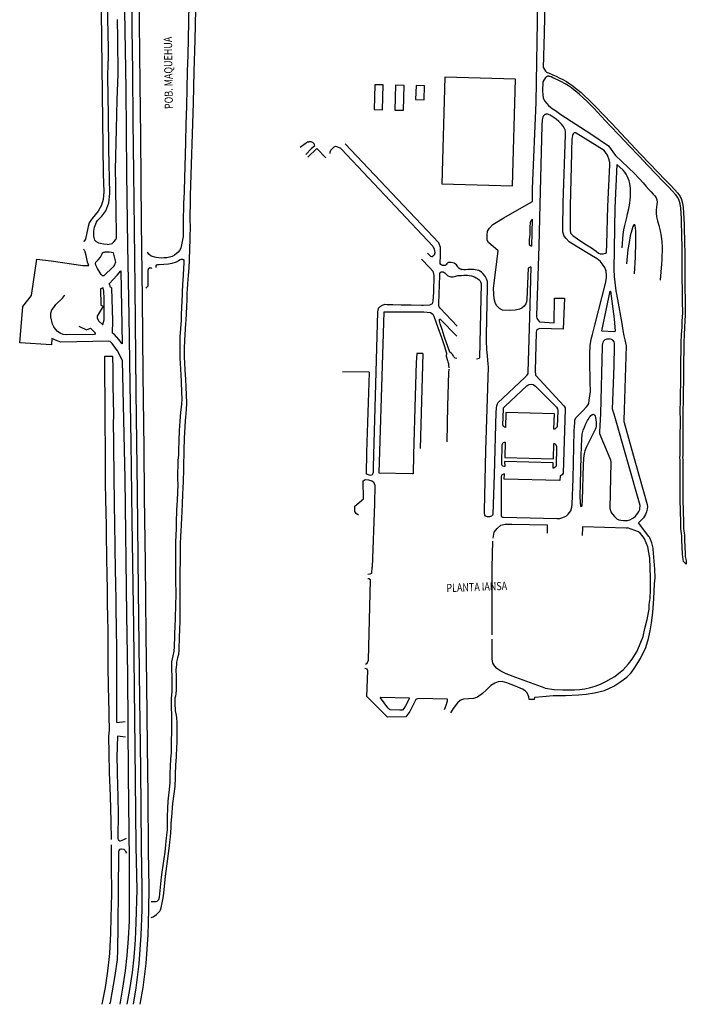
# Model space of a CAD drawing. Units: millimetres. Extents: x 292329 to 300644, y 6122268 to 6129833.
# Drawn here: x 295043 to 295692, y 6122268 to 6123226 of the extents above; entities that cross this region are included whole.
import ezdxf

# ---------------------------------------------------------------- set-up
doc = ezdxf.new("R2010")
doc.units = ezdxf.units.MM
for name, color, linetype in [('CALL-NO-PAV', 9, 'Continuous'), ('CALL-PAV', 9, 'Continuous'), ('CANCHA', 9, 'Continuous'), ('nombre calles', 9, 'Continuous')]:
    doc.layers.add(name, color=color, linetype=linetype)
doc.styles.add('ROMANS', font='romans.shx', dxfattribs={"width": 0.9, "height": 1})

msp = doc.modelspace()

# ---------------------------------------------------------------- linework, layer by layer
at = {"layer": 'CALL-NO-PAV'}
for points in [[(295124.19, 6123349.06), (295124.38, 6123329.68), (295125.32, 6123309.34), (295126.71, 6123277.95), (295127.98, 6123241.48), (295128.9, 6123197.87), (295128.92, 6123197.01), (295128.7, 6123185.61)], [(295098.92, 6123288.58), (295114.63, 6123286.66), (295116.27, 6123286.02), (295117.5, 6123285.11), (295118.46, 6123283.94), (295119.1, 6123282.52), (295120.91, 6123276.36), (295121.91, 6123233.58), (295123.08, 6123154.2), (295123.99, 6123075.88), (295124.7, 6123058.47), (295123.8, 6123051.04), (295122.36, 6123045.4), (295119.02, 6123039.69), (295113.14, 6123032.64), (295112.12, 6123031.14), (295110.34, 6123028.18), (295109.24, 6123024.79), (295106.63, 6123012.46), (295106.11, 6123011.27), (295105.44, 6123010.44), (295104.75, 6123010.14)], [(295207.2, 6123241.14), (295206.9, 6123224.08), (295206.6, 6123207.39), (295206.24, 6123191.39), (295205.85, 6123175.59), (295205.42, 6123159.26), (295204.97, 6123141.98), (295204.51, 6123124.27), (295204.06, 6123106.92), (295202.69, 6123059.72), (295202.69, 6123058.9), (295202.35, 6123052.01), (295202.29, 6123047.85), (295202.16, 6123043.22), (295201.9, 6123032.86), (295201.9, 6123027.95), (295201.78, 6123022.44), (295201.82, 6123017.38), (295201.65, 6123015.02), (295199.53, 6123003.77), (295198.24, 6123001.31), (295196.82, 6122999.63), (295193.47, 6122996.85), (295191.01, 6122995.63), (295188.43, 6122994.85), (295185.91, 6122994.33), (295182.91, 6122994.08)], [(295208.02, 6122991.97), (295208.13, 6122994.35), (295208.27, 6123001.06), (295208.27, 6123004.44), (295208.62, 6123010.97), (295208.73, 6123016.14), (295208.82, 6123022.66), (295208.75, 6123032.37), (295208.66, 6123037.92), (295208.93, 6123044.85), (295209.07, 6123052.89), (295209.04, 6123054.94), (295211.74, 6123145.15), (295212.56, 6123175.62), (295213.36, 6123206.07), (295214.12, 6123236.17)], [(295127.7, 6123007.36), (295124.17, 6123007.56), (295121.51, 6123008.17), (295119.57, 6123008.65), (295117.58, 6123009.92), (295115.76, 6123011.57), (295114.73, 6123015.46), (295114.85, 6123020.23), (295115.39, 6123023.96), (295117.36, 6123028.94), (295118.49, 6123030.6), (295122.56, 6123034.76), (295126.46, 6123040.1), (295129.44, 6123047.74), (295130.33, 6123056.88), (295129.46, 6123100.23), (295128.99, 6123133.19), (295128.57, 6123170.27), (295128.73, 6123183.48), (295128.7, 6123185.61)], [(295552.38, 6123179.31), (295554.32, 6123175.95), (295554.86, 6123175.45), (295555.44, 6123175.05), (295556.19, 6123174.66), (295557.23, 6123174.19), (295558.6, 6123173.62), (295560.31, 6123172.92), (295562.4, 6123172.04), (295564.9, 6123170.93), (295567.86, 6123169.51), (295571.25, 6123167.77), (295574.8, 6123165.78), (295578.18, 6123163.68), (295581.14, 6123161.56), (295583.81, 6123159.44), (295586.39, 6123157.3), (295589.14, 6123155.02), (295592.52, 6123152.06), (295597.05, 6123147.75), (295603.11, 6123141.62), (295610.52, 6123133.87), (295618.98, 6123124.92), (295628.17, 6123115.16), (295637.67, 6123105.08), (295647.03, 6123095.17), (295655.84, 6123085.9), (295663.79, 6123077.61), (295670.57, 6123070.61), (295676, 6123065.09), (295680.16, 6123060.76), (295683.24, 6123057.22), (295685.44, 6123054.08), (295686.92, 6123050.93), (295687.9, 6123047.38), (295688.53, 6123043.1), (295688.93, 6123038.11), (295689.19, 6123032.5), (295689.4, 6123026.37), (295689.57, 6123019.95), (295689.72, 6123013.47), (295689.85, 6123007.13), (295689.95, 6123000.87), (295690.03, 6122994.61), (295690.08, 6122988.3), (295690.11, 6122982.09), (295690.12, 6122976.22), (295690.14, 6122970.84), (295690.16, 6122965.88), (295690.2, 6122961.23), (295690.25, 6122956.76), (295690.3, 6122952.36), (295690.35, 6122947.92), (295690.36, 6122943.32), (295690.31, 6122938.36), (295690.14, 6122932.83), (295689.82, 6122926.55), (295689.44, 6122919.55), (295689.12, 6122911.9), (295688.82, 6122886.21), (295688.77, 6122877.8), (295688.77, 6122875.42), (295688.8, 6122872.93), (295688.76, 6122870.62), (295688.61, 6122868.27), (295688.54, 6122865.7), (295688.58, 6122863.17), (295688.58, 6122860.57), (295688.54, 6122858.26), (295688.5, 6122855.99), (295688.5, 6122853.53), (295688.31, 6122851.33), (295688.2, 6122848.72), (295688.26, 6122832.83), (295688.29, 6122830.82), (295688.29, 6122828.25), (295688.21, 6122826.24), (295688.2, 6122824.01), (295688.21, 6122821.25), (295688.24, 6122819.13), (295688.2, 6122817.08), (295688.2, 6122814.63), (295688.16, 6122812.06)], [(295686.02, 6122860.59), (295686.02, 6122863.15), (295685.98, 6122865.71), (295686.05, 6122868.39), (295686.2, 6122870.72), (295686.24, 6122872.94), (295686.21, 6122875.4), (295686.21, 6122877.81), (295686.32, 6122886.21), (295686.62, 6122911.97), (295686.94, 6122919.64), (295687.32, 6122926.64), (295687.64, 6122932.9), (295688, 6122940.49), (295687.97, 6122944.94), (295687.9, 6122947.86), (295687.92, 6122948.96), (295687.8, 6122952.34), (295687.75, 6122956.74), (295687.7, 6122961.21), (295687.66, 6122965.87), (295687.64, 6122970.83), (295687.62, 6122976.21), (295687.61, 6122982.08), (295687.58, 6122988.28), (295687.53, 6122994.59), (295687.45, 6123000.84), (295687.35, 6123007.09), (295687.22, 6123013.42), (295687.07, 6123019.88), (295686.9, 6123026.26), (295686.7, 6123032.32), (295686.44, 6123037.81), (295686.07, 6123042.63), (295685.49, 6123046.69), (295684.61, 6123050.01), (295683.23, 6123052.91), (295681.15, 6123055.84), (295678.18, 6123059.22), (295674.1, 6123063.44), (295668.74, 6123068.91), (295661.98, 6123075.88), (295654.04, 6123084.17), (295645.23, 6123093.44), (295635.86, 6123103.35), (295626.36, 6123113.43), (295617.19, 6123123.18), (295608.75, 6123132.1), (295601.37, 6123139.81), (295595.36, 6123145.91), (295590.86, 6123150.18), (295587.51, 6123153.11), (295584.8, 6123155.36), (295582.27, 6123157.46), (295579.67, 6123159.54), (295576.78, 6123161.6), (295573.5, 6123163.65), (295570.06, 6123165.57), (295566.8, 6123167.25), (295564.01, 6123168.58), (295561.76, 6123169.58), (295560.06, 6123170.26), (295558.91, 6123170.67), (295558.17, 6123170.87), (295557.68, 6123170.96), (295557.31, 6123170.99), (295556.99, 6123171), (295556.7, 6123170.98), (295556.4, 6123170.94), (295556.09, 6123170.86), (295555.77, 6123170.73), (295555.41, 6123170.52), (295554.98, 6123170.17), (295554.42, 6123169.6), (295551.9, 6123165.68)], [(295315.82, 6123101.94), (295321.84, 6123106.51), (295322.52, 6123106.8), (295322.92, 6123107), (295323.6, 6123107.1), (295324, 6123107.29), (295324.49, 6123107.39), (295325.17, 6123107.39), (295325.96, 6123107.49), (295326.65, 6123107.29), (295327.53, 6123106.8), (295328.9, 6123105.62), (295329.65, 6123103.03), (295326.84, 6123100.56), (295321.04, 6123094.66)], [(295323.01, 6123092.07), (295331.95, 6123100.71), (295340.68, 6123091.48)], [(295345, 6123095.7), (295345, 6123096.29), (295344.9, 6123096.68), (295345, 6123097.27), (295345.59, 6123099.04), (295346.38, 6123100.02), (295347.46, 6123101.1), (295348.73, 6123102.18), (295350.11, 6123102.87), (295354.72, 6123101.2), (295355.83, 6123100.08), (295408.63, 6123044.18), (295444.81, 6123005.68), (295446.26, 6123002.56), (295446.55, 6123001.14), (295446.55, 6123000.57), (295446.62, 6123000.01), (295446.62, 6122999.09), (295446.48, 6122998.16), (295446.4, 6122997.53), (295446.19, 6122997.17), (295445.84, 6122996.46), (295444.21, 6122995.26), (295443.71, 6122995.26), (295443, 6122995.4), (295442.73, 6122995.63), (295439.76, 6122998.66)], [(295498.01, 6122965.83), (295498.1, 6122969.37), (295497.86, 6122971.07), (295496.97, 6122973.63), (295495.7, 6122976.33), (295493.61, 6122979.01), (295492.17, 6122980.29), (295489.62, 6122981.82), (295487.9, 6122982.35), (295485.92, 6122982.62), (295484.36, 6122982.74), (295482.64, 6122982.76), (295480.41, 6122982.76), (295478.73, 6122982.73), (295476.61, 6122982.7), (295474.83, 6122982.68), (295473.39, 6122982.81), (295472.89, 6122982.81), (295472.33, 6122982.95), (295471.55, 6122983.23), (295470.13, 6122984.08), (295469.49, 6122984.72), (295469, 6122985.5), (295467.68, 6122987.44), (295466.78, 6122988.14), (295465.61, 6122989.09), (295462.73, 6122989.79), (295461.21, 6122989.77), (295459.87, 6122989.6), (295459.09, 6122989.06), (295458.4, 6122988.27), (295457.67, 6122987.48), (295456.67, 6122986.91), (295455.89, 6122986.67), (295455.04, 6122986.66), (295454.33, 6122986.8), (295453.43, 6122987.23), (295452.67, 6122987.89), (295452.07, 6122988.6), (295452.42, 6122996.89), (295452.28, 6123004.15), (295450.6, 6123008.85), (295359.42, 6123105.22)], [(295622.53, 6123093.71), (295641.01, 6123076.39), (295645.63, 6123071.53), (295649.41, 6123067.29), (295652.53, 6123063.72), (295655.18, 6123060.8), (295657.44, 6123058.4), (295659.37, 6123056.33), (295661.01, 6123054.42), (295662.25, 6123052.55), (295662.96, 6123050.62), (295663.08, 6123048.53), (295662.81, 6123046.24), (295662.4, 6123043.7), (295662.09, 6123040.89), (295662.08, 6123037.73), (295662.55, 6123034.16), (295663.57, 6123030.12), (295664.89, 6123025.6), (295666.16, 6123020.61), (295667.11, 6123015.22), (295667.7, 6123009.78), (295667.98, 6123004.71), (295667.98, 6123000.31), (295667.81, 6122996.34), (295667.54, 6122992.42), (295667.27, 6122988.32), (295667.01, 6122984.25), (295666.77, 6122980.55), (295666.18, 6122972.52)], [(295629.19, 6123004), (295630.17, 6123017.06), (295630.84, 6123021.43), (295631.66, 6123025.68), (295632.57, 6123029.72), (295633.5, 6123033.47), (295634.38, 6123037.01), (295635.18, 6123040.48), (295635.86, 6123043.97), (295636.4, 6123047.41), (295636.82, 6123050.69), (295637.12, 6123053.72), (295637.29, 6123056.53), (295637.34, 6123059.18), (295637.25, 6123061.72), (295637.01, 6123064.19), (295636.56, 6123066.65), (295635.9, 6123069.1), (295635.05, 6123071.5), (295634.06, 6123073.76), (295632.95, 6123075.82), (295631.65, 6123077.72), (295630.08, 6123079.55), (295623.79, 6123084.99)], [(295540.08, 6122985.45), (295537.65, 6122984.18), (295536.39, 6122953.79), (295535.96, 6122951.32), (295535.24, 6122949.45), (295533.78, 6122947.12), (295531.51, 6122945.22), (295529.02, 6122944.14), (295524.9, 6122943.19), (295519.28, 6122943.03), (295512.61, 6122943.3), (295509.84, 6122944.82), (295508.29, 6122946.23), (295506.93, 6122947.95), (295505.42, 6122950.74), (295504.4, 6122954.38), (295503.85, 6122964.24), (295508.5, 6123001.05), (295499.04, 6123008.99), (295497.66, 6123011.37), (295497.66, 6123013.62), (295497.66, 6123016.45), (295498.15, 6123020.27), (295499.81, 6123023.24), (295503.13, 6123026.51), (295513.82, 6123033.3), (295536.08, 6123045.96), (295541.74, 6123049.11)], [(295541.47, 6123032.01), (295539.43, 6123028.88), (295539.28, 6123023.89), (295539.16, 6123016.97), (295538.57, 6123011.93), (295538.68, 6123007.21), (295540.72, 6123005.71)], [(295641.05, 6122978.79), (295642.04, 6122994.87), (295642.22, 6122999.88), (295642.33, 6123004.63), (295642.38, 6123009.1), (295642.41, 6123013.25), (295642.39, 6123017.02), (295642.3, 6123020.36), (295642.11, 6123023.17), (295641.78, 6123025.26), (295641.26, 6123026.4), (295640.49, 6123026.34), (295639.5, 6123024.74), (295638.33, 6123021.2), (295637.03, 6123015.64), (295635.78, 6123008.99), (295634.74, 6123002.49), (295633.38, 6122988.54)], [(295129.39, 6122913.16), (295082.64, 6122912.27), (295077.55, 6122914.05), (295075.6, 6122915.06), (295074.1, 6122915.75), (295073.56, 6122909.49), (295042.7, 6122911.5), (295045.85, 6122946.82), (295054.34, 6122957.41), (295059.27, 6122992.96), (295073.48, 6122991.28), (295104.19, 6122986.83), (295109.86, 6122986.68), (295108.83, 6122990.17), (295107.28, 6122996.52), (295106.83, 6122998.78), (295106.5, 6122999.84), (295106.42, 6123000.41), (295106.09, 6123001.07), (295105.77, 6123001.48), (295105.44, 6123001.89), (295105.03, 6123002.3), (295104.7, 6123002.62)], [(295124.52, 6122976.6), (295123.27, 6122976.84), (295122.15, 6122978.13), (295118.53, 6122983.84), (295116.77, 6122987.2), (295116.52, 6122988.62), (295116.95, 6122989.89), (295119.15, 6122992.15), (295121.45, 6122995.02), (295122.95, 6122998.12), (295123.44, 6122999.1), (295123.6, 6122999.35), (295123.85, 6122999.43), (295124.67, 6122999.76), (295125.16, 6122999.84)], [(295170.54, 6122352.17), (295172.61, 6122352.96), (295175.96, 6122355.08), (295178.98, 6122358.21), (295179.87, 6122359.55), (295180.54, 6122361.67), (295182.22, 6122371.27), (295182.9, 6122375.71), (295184.63, 6122392.46), (295186.7, 6122406.97), (295188.38, 6122421.77), (295188.84, 6122425.35), (295189.59, 6122430.54), (295190.14, 6122439.39), (295190.27, 6122443.96), (295190.69, 6122450.2), (295191.73, 6122462.99), (295192.98, 6122472.42), (295193.86, 6122479.72), (295194.26, 6122488.32), (295194.23, 6122491.62), (295194.77, 6122500.49), (295195.41, 6122508.45), (295195.41, 6122509.09), (295195.79, 6122517.64), (295195.94, 6122522.78), (295196.09, 6122529.82), (295195.99, 6122536.14), (295195.94, 6122539.61), (295195.87, 6122541.73), (295195.51, 6122546.89), (295194.87, 6122550.28), (295194.32, 6122553.2), (295194.14, 6122560.88), (295194.14, 6122566.1), (295194.68, 6122567.83), (295194.96, 6122569.94), (295195.23, 6122573.5), (295195.32, 6122576.25), (295195.32, 6122583.19), (295195.27, 6122586.73), (295195.14, 6122593.6), (295195.41, 6122595.89), (295195.5, 6122597.99), (295195.68, 6122600.74), (295195.96, 6122601.93), (295196.14, 6122603.39), (295196.51, 6122605.31), (295197.6, 6122608.6), (295197.97, 6122612.08), (295198.36, 6122625.68), (295198.68, 6122631.97), (295198.84, 6122640.91), (295198.88, 6122643.44), (295198.99, 6122653.35), (295199.05, 6122661.39), (295199, 6122669.65), (295198.98, 6122675.87), (295199.02, 6122680.53), (295198.84, 6122690.13), (295199.06, 6122697.67), (295199.15, 6122706.9), (295199.33, 6122715.14), (295199.6, 6122723.55), (295199.7, 6122727.85), (295200.69, 6122747.49), (295201.06, 6122754.53), (295201.6, 6122764.68), (295201.97, 6122776.11), (295202.45, 6122788.54), (295202.53, 6122796.06), (295202.67, 6122801.2), (295202.69, 6122807.31), (295203.04, 6122818.18), (295203.13, 6122818.91), (295203.32, 6122823.85), (295204.23, 6122835.83), (295204.49, 6122838.72), (295205.11, 6122846.55), (295205.39, 6122852.62), (295204.78, 6122868.72), (295204.51, 6122875.67), (295203.78, 6122885.09), (295203.32, 6122891.86), (295203.23, 6122897.43), (295203.05, 6122905.2), (295203.32, 6122914.34), (295204.15, 6122924.58), (295204.51, 6122930.71), (295204.69, 6122933.09), (295205.38, 6122946.85), (295205.66, 6122953.44), (295205.78, 6122960.4), (295206.07, 6122963.09), (295206.42, 6122969.38), (295206.86, 6122977.14), (295207.5, 6122984.4), (295208.02, 6122991.97)], [(295170.8, 6122367.81), (295173.28, 6122367.7), (295174.06, 6122367.7), (295174.85, 6122367.7), (295175.52, 6122367.81), (295176.41, 6122368.15), (295177.19, 6122368.82), (295178.19, 6122369.82), (295178.75, 6122371.83), (295180.11, 6122384.83), (295180.81, 6122391.44), (295181.28, 6122396.43), (295184.18, 6122415.91), (295184.58, 6122419.38), (295185.64, 6122429.74), (295186.46, 6122437.45), (295186.46, 6122440.27), (295186.69, 6122450.08), (295186.93, 6122458.57), (295187.35, 6122465.24), (295187.74, 6122471.13), (295188.51, 6122476.8), (295189.05, 6122483.47), (295189.04, 6122493.52), (295189.39, 6122498.3), (295189.39, 6122499.03), (295189.93, 6122506.71), (295190.48, 6122512.57), (295190.57, 6122523.14), (295190.82, 6122533.83), (295190.62, 6122542.28), (295190.66, 6122548.63), (295190.57, 6122556.86), (295190.39, 6122565.18), (295190.76, 6122569.02), (295190.94, 6122571.77), (295190.94, 6122575.06), (295191.03, 6122580.42), (295190.94, 6122588.38), (295190.84, 6122592.22), (295190.93, 6122601.1), (295192.12, 6122606.96), (295192.94, 6122611.34), (295193.49, 6122615.55), (295194.13, 6122637.38), (295194.22, 6122641.25), (295194.81, 6122658.83), (295194.85, 6122663.86), (295194.86, 6122670.45), (295194.76, 6122676.78), (295194.65, 6122684.07), (295194.52, 6122692.56), (295194.51, 6122700.9), (295194.66, 6122708.27), (295194.69, 6122710.95), (295194.78, 6122714.97), (295194.81, 6122717.95), (295195.18, 6122730.39), (295195.22, 6122736.91), (295195.59, 6122748.62), (295196.32, 6122758.31), (295196.8, 6122773.64), (295196.68, 6122778.89), (295196.7, 6122784.88), (295196.89, 6122792.11), (295197.08, 6122797.1), (295197.59, 6122802.58), (295197.75, 6122806.94), (295197.85, 6122815.99), (295198.31, 6122826.23), (295198.76, 6122835.37), (295199.58, 6122843.88), (295200.57, 6122851.43), (295200.74, 6122857.46), (295200.58, 6122862.93), (295200.23, 6122874.1), (295199.07, 6122891.73), (295198.97, 6122896.12), (295198.9, 6122900.7), (295198.81, 6122906.13), (295198.85, 6122909.22), (295198.94, 6122917.18), (295199.58, 6122925.5), (295199.76, 6122929.61), (295200.04, 6122933.18), (295200.1, 6122939.17), (295200.6, 6122945.51), (295201.23, 6122958.95), (295201.14, 6122960.96), (295201.6, 6122968.37), (295202.14, 6122977.15), (295202.51, 6122984.39), (295202.78, 6122988.6), (295202.78, 6122989.24), (295202.88, 6122989.69), (295202.76, 6122991.83), (295202.63, 6122991.96), (295202.37, 6122992.15), (295202.12, 6122992.28), (295201.86, 6122992.41)], [(295201.86, 6122992.41), (295201.41, 6122992.54), (295200.89, 6122992.54), (295199.92, 6122992.54), (295199.02, 6122992.34), (295197.21, 6122991.25), (295194.89, 6122990.11), (295190.87, 6122988.62), (295187.64, 6122988.12), (295182.91, 6122987.64), (295178.41, 6122987.46), (295176.68, 6122987.33), (295175.91, 6122987.2), (295175.53, 6122987.01), (295175.34, 6122986.82), (295175.21, 6122986.63), (295175.08, 6122986.44), (295175.17, 6122984.84)], [(295451.53, 6122977.15), (295451.51, 6122978.41), (295451.72, 6122979.62), (295452.14, 6122980.11), (295452.71, 6122980.47), (295453.77, 6122980.68), (295454.76, 6122980.54), (295455.61, 6122980.33), (295456.6, 6122979.62), (295457.53, 6122978.7), (295458.23, 6122977.99), (295459.51, 6122976.85), (295462.27, 6122975.79), (295464.75, 6122975.65), (295467.16, 6122976.29), (295468.01, 6122976.57), (295469.07, 6122976.92), (295469.28, 6122976.99), (295469.85, 6122977.07), (295471.76, 6122977.11)], [(295471.76, 6122977.11), (295472.86, 6122977.17), (295474.95, 6122977.2), (295477.18, 6122977.24), (295478.52, 6122977.26), (295480.23, 6122977.14), (295482.4, 6122976.8), (295483.37, 6122976.48), (295485.24, 6122975.8), (295486.97, 6122974.78), (295487.65, 6122974.42), (295488.4, 6122973.98), (295489.75, 6122972.96), (295490.43, 6122972.26), (295490.7, 6122972.08)], [(295123.59, 6122929.49), (295124.76, 6122933.79), (295124.95, 6122945.41), (295124.85, 6122954.64), (295124.71, 6122961.75), (295123.99, 6122964.86), (295123.81, 6122965.05), (295121.46, 6122964.2)], [(295133.14, 6122920.81), (295133.3, 6122932.84), (295132.52, 6122964.84), (295132.09, 6122965.12), (295131.59, 6122965.34), (295131.38, 6122965.48), (295131.03, 6122965.83), (295130.81, 6122966.26), (295130.6, 6122966.97), (295129.93, 6122968.93)], [(295131.93, 6122428.02), (295131.73, 6122445.38), (295131.17, 6122470.53), (295130.22, 6122493.45), (295129.79, 6122512.14), (295129.58, 6122528.77), (295129.95, 6122534.57), (295130.05, 6122539.13), (295129.86, 6122543.9), (295129.67, 6122552.3), (295129.24, 6122576.82), (295128.88, 6122597.08), (295128.84, 6122601.89), (295128.96, 6122616.55), (295128.77, 6122631.25), (295128.46, 6122644.65), (295128.19, 6122657.57), (295128.12, 6122669.48), (295127.88, 6122687.83), (295127.67, 6122699.07), (295127.57, 6122708.34), (295127.25, 6122719.39), (295127.23, 6122721.44), (295127.06, 6122734.72), (295126.86, 6122745.4), (295126.43, 6122759.88), (295126.35, 6122774.14), (295126.34, 6122786.12), (295126.33, 6122790.22), (295126.26, 6122795.17), (295126.14, 6122803.02), (295126.03, 6122838.3), (295126.02, 6122842.86), (295125.51, 6122893.63), (295125.51, 6122898.58), (295133.04, 6122898.62), (295133.49, 6122885.86), (295133.39, 6122882.25), (295133.5, 6122870.26), (295133.86, 6122841.45), (295133.7, 6122832.59), (295133.95, 6122816.13), (295134.04, 6122802.66), (295134.2, 6122789.52), (295134.43, 6122774.37), (295134.6, 6122762.87), (295134.78, 6122751.37), (295134.97, 6122738.38), (295135.43, 6122710.43), (295136.04, 6122674.88), (295136.29, 6122663.46), (295136.38, 6122650.02), (295136.47, 6122636.84), (295136.87, 6122610.23), (295136.79, 6122590.29), (295137.03, 6122542.85), (295137.13, 6122541.96), (295137.37, 6122541.86), (295145.36, 6122543)], [(295688.16, 6122812.06), (295688.2, 6122809.71), (295688.05, 6122806.85), (295687.98, 6122804.24), (295687.98, 6122802.01), (295687.93, 6122800), (295687.97, 6122797.95), (295688.2, 6122797.43), (295688.17, 6122796.83), (295688.05, 6122794.79), (295688.05, 6122792.66), (295688.01, 6122789.87), (295688.06, 6122786.56), (295688.1, 6122784.29), (295688.09, 6122782.13), (295688.16, 6122780.12), (295688.09, 6122777.63), (295688.05, 6122775.09), (295688.05, 6122772.64), (295688.05, 6122770.07), (295688.09, 6122767.87), (295688.12, 6122765.83), (295688.15, 6122763.33), (295688.08, 6122761.14), (295688.11, 6122758.64), (295688.67, 6122736.84), (295688.73, 6122732.89), (295688.8, 6122730.7), (295688.94, 6122728.65), (295689.28, 6122726.13), (295689.64, 6122724.16), (295689.79, 6122721.56), (295689.82, 6122719.47), (295689.86, 6122717.13), (295690, 6122714.9), (295690.11, 6122712.74), (295690.18, 6122710.73), (295690.32, 6122708.46), (295690.44, 6122705.78), (295690.55, 6122703.55), (295690.96, 6122701.03), (295691.25, 6122698.87), (295691.51, 6122696.46), (295691.5, 6122696.05), (295688.71, 6122698.56), (295688.43, 6122700.65), (295688, 6122703.28), (295687.88, 6122705.66), (295687.77, 6122708.32), (295687.62, 6122710.61), (295687.55, 6122712.63), (295687.45, 6122714.75), (295687.3, 6122717.03), (295687.26, 6122719.43), (295687.23, 6122721.47), (295687.1, 6122723.85), (295686.75, 6122725.73), (295686.39, 6122728.39), (295686.24, 6122730.57), (295686.17, 6122732.83), (295686.11, 6122736.79), (295685.55, 6122758.59), (295685.52, 6122761.17), (295685.59, 6122763.35), (295685.56, 6122765.8), (295685.53, 6122767.83), (295685.49, 6122770.05), (295685.49, 6122772.64), (295685.49, 6122775.11), (295685.53, 6122777.68), (295685.6, 6122780.11), (295685.53, 6122782.09), (295685.54, 6122784.27), (295685.5, 6122786.52), (295685.45, 6122789.87), (295685.49, 6122792.68), (295685.49, 6122794.86), (295685.62, 6122796.97), (295685.42, 6122797.39), (295685.37, 6122800.01), (295685.42, 6122802.04), (295685.42, 6122804.27), (295685.49, 6122806.95), (295685.64, 6122809.76), (295685.6, 6122812.06), (295685.64, 6122814.65), (295685.64, 6122817.1), (295685.68, 6122819.14), (295685.65, 6122821.23), (295685.64, 6122824.01), (295685.65, 6122826.3), (295685.73, 6122828.3), (295685.73, 6122830.8), (295685.7, 6122832.81), (295685.64, 6122848.77), (295685.76, 6122851.49), (295685.94, 6122853.64), (295685.94, 6122856.01), (295685.98, 6122858.3), (295686.02, 6122860.59)], [(295543.77, 6122564.48), (295543.92, 6122566.46), (295551.41, 6122567.35), (295562.06, 6122568.3), (295574.05, 6122568.18), (295586.52, 6122568.82), (295594.14, 6122569.56), (295602.04, 6122570.69), (295611.89, 6122573.13), (295621.05, 6122577.19), (295627.79, 6122581.72), (295633.61, 6122586.17), (295637.94, 6122590.18), (295641.55, 6122595.41), (295646.81, 6122604.31), (295652.23, 6122615.12), (295654.86, 6122623.79), (295656.38, 6122631.17), (295657.75, 6122638.95), (295658.94, 6122649.13), (295659.75, 6122662.18), (295660.71, 6122676.91), (295661.04, 6122682.69), (295660.84, 6122691.12), (295659.38, 6122710.71), (295659.29, 6122711.5), (295657.88, 6122716.84), (295656.77, 6122720.17), (295655.56, 6122722.39), (295655.04, 6122723.07), (295645.11, 6122736.25)], [(295554.1, 6122575.32), (295562.98, 6122574.01), (295571.18, 6122573.8), (295577.02, 6122573.73), (295582.6, 6122573.82), (295587.52, 6122574.01), (295592.6, 6122574.79), (295598.15, 6122575.92), (295602.81, 6122577.25), (295607.99, 6122579.34), (295613.31, 6122581.99), (295618.44, 6122584.67), (295621.87, 6122586.7), (295625.84, 6122590.03), (295629.96, 6122593.34), (295635.35, 6122598.93), (295638.97, 6122603.49), (295643.76, 6122611.34), (295647.38, 6122620), (295649.49, 6122625.79), (295651.27, 6122633.39), (295653.57, 6122642.24), (295655.21, 6122652.35), (295655.49, 6122656.7), (295656.2, 6122662.57), (295656.64, 6122670.95), (295656.65, 6122677.5), (295656.56, 6122683.16), (295655.93, 6122702.07), (295654.16, 6122712.87), (295650.93, 6122720.88), (295648.61, 6122724.11), (295646.7, 6122726.33), (295645.08, 6122727.54), (295634.25, 6122731.56)], [(295145.54, 6122527.63), (295137.81, 6122528.56), (295137.26, 6122508.15), (295137.48, 6122496.21), (295137.57, 6122492.67), (295138.19, 6122469.15), (295138.54, 6122453.11), (295138.21, 6122430.41), (295138.21, 6122429.02), (295138.55, 6122427.8), (295139.25, 6122427.28), (295139.94, 6122426.94), (295140.81, 6122426.94), (295144.1, 6122427.98), (295146.67, 6122429.54)], [(295123.08, 6122267.68), (295126.35, 6122283.95), (295128.6, 6122299.85), (295130.49, 6122316.98), (295131.5, 6122336.84), (295131.59, 6122351.84), (295132.51, 6122375.31), (295132.11, 6122402.98), (295132.01, 6122422), (295132, 6122422.91)], [(295146.87, 6122414.84), (295145.87, 6122416.4), (295145.44, 6122417.18), (295145.09, 6122417.58), (295144.3, 6122418.22), (295141.85, 6122418.66), (295140.98, 6122418.66), (295139.94, 6122418.31), (295139.25, 6122417.45), (295138.9, 6122415.88), (295138.73, 6122404.78), (295138.55, 6122388.31), (295138.55, 6122379.89)], [(295138.55, 6122379.89), (295138.21, 6122344.14), (295137.86, 6122320.36), (295137.5, 6122311.31), (295135.21, 6122295.64), (295130.61, 6122269.33), (295130.22, 6122267.68)]]:
    msp.add_lwpolyline(points, dxfattribs=at)
at = {"layer": 'CALL-PAV'}
for points in [[(295552.38, 6123179.31), (295553.57, 6123213.06), (295555.07, 6123292.42)], [(295160.04, 6122267.68), (295162.88, 6122283.97), (295165.79, 6122307.24), (295167.76, 6122335.31), (295168.51, 6122359.87), (295168.6, 6122381.18), (295168.2, 6122416.96), (295167.61, 6122470.94), (295166.99, 6122519.4), (295166.31, 6122579.14), (295165.69, 6122627.01), (295165.15, 6122697.14), (295164.22, 6122761.46), (295163.71, 6122809.04), (295162.9, 6122880.57), (295162.23, 6122954.98), (295161.11, 6123028.45), (295160.54, 6123112.43), (295159.94, 6123163.54), (295159.34, 6123223.14), (295158.54, 6123275.22)], [(295153.41, 6122267.68), (295156.19, 6122283.64), (295159.1, 6122306.91), (295161.07, 6122334.98), (295161.82, 6122359.54), (295161.91, 6122380.85), (295161.33, 6122420.66), (295160.59, 6122496.85), (295159.67, 6122564.75), (295158.49, 6122670.38), (295157.34, 6122766.19), (295156.19, 6122863.83), (295155.14, 6122965.85), (295153.78, 6123077.6), (295153.1, 6123126.48), (295152.68, 6123175.3), (295152.31, 6123217.32), (295151.73, 6123266.56)], [(295541.74, 6123049.11), (295541.93, 6123061.59), (295545.34, 6123145.27), (295547.02, 6123244.07)], [(295147.37, 6122267.68), (295149.94, 6122282.06), (295152.4, 6122298.71), (295154.07, 6122313.66), (295155.33, 6122330.44), (295156.2, 6122347.26), (295156.95, 6122379.25), (295156.11, 6122421.25), (295155.68, 6122454.64), (295155.23, 6122516.5), (295154.34, 6122575.35), (295153.65, 6122635.43), (295153.15, 6122676), (295152.28, 6122738.64), (295151.28, 6122814.5), (295150.31, 6122871.18), (295149.13, 6122937.43), (295148.01, 6123006.18), (295147.02, 6123076.67), (295146.28, 6123158.53), (295145.08, 6123234.48)], [(295127.7, 6123007.36), (295129.71, 6123007.46), (295132.56, 6123008.33), (295134.39, 6123009.79), (295136.13, 6123012.08), (295136.59, 6123013.17), (295136.77, 6123013.45), (295136.86, 6123013.72), (295136.8, 6123021.42), (295136.55, 6123035.19), (295136.38, 6123065.97), (295136.11, 6123079.76), (295136.99, 6123119.57), (295137.55, 6123147.97), (295138.45, 6123173.02), (295138.07, 6123207.37), (295138.01, 6123226.34)], [(295551.9, 6123165.68), (295551.59, 6123156.83), (295551.83, 6123153.03), (295552.3, 6123150.04), (295553.51, 6123147.14), (295555.84, 6123144.47), (295557.45, 6123142.59), (295559.28, 6123140.83), (295560.94, 6123139.53), (295564.25, 6123137.52), (295569.39, 6123133.88), (295598.54, 6123114.93), (295615.81, 6123103.3), (295622.53, 6123093.71)], [(295548.83, 6123046.28), (295547.82, 6123005.71), (295545.79, 6122938.07), (295545.85, 6122936.69), (295546.09, 6122935.58), (295546.97, 6122933.84), (295548.68, 6122931.82), (295562.83, 6122931.07), (295563.18, 6122954.97), (295573.01, 6122954.82), (295571.79, 6122924.69), (295548.85, 6122925.49), (295547.29, 6122924.87), (295545.82, 6122923.51), (295545.37, 6122921.46), (295544.37, 6122884.21), (295544.69, 6122880.12), (295545.18, 6122879.61), (295572.29, 6122850.12), (295573.5, 6122848.28), (295573.59, 6122847.39), (295571.53, 6122784.48), (295570.69, 6122783.16), (295569.7, 6122782.48), (295568.62, 6122782.16), (295568.39, 6122777.54), (295514.39, 6122778.92), (295514.43, 6122783.95), (295512.09, 6122783.06), (295511.59, 6122782.2), (295511.34, 6122781.37), (295511.29, 6122742.69), (295511.97, 6122742.22), (295512.53, 6122741.96), (295513.72, 6122741.8), (295565.41, 6122740.64), (295568.28, 6122740.61), (295570.51, 6122741.24), (295573.02, 6122742.25), (295574.76, 6122743.17), (295576.56, 6122744.76), (295577.76, 6122746.38), (295578.97, 6122747.85), (295580.25, 6122751.51), (295580.55, 6122754.39), (295581.44, 6122779.19), (295582.44, 6122826), (295582.65, 6122829.69), (295582.95, 6122833.98), (295583.14, 6122836.4), (295584.44, 6122838.84), (295585.73, 6122840.13), (295587.78, 6122842.24), (295590.79, 6122845.38), (295594.45, 6122849.08), (295595.69, 6122850.7), (295596.6, 6122852.47), (295597.03, 6122855.79), (295598.13, 6122864.14), (295598, 6122873.07), (295597.61, 6122893.92), (295597.77, 6122900.66), (295598.01, 6122908.96), (295598.89, 6122914.93), (295600.23, 6122919.76), (295602.44, 6122928.65), (295612.74, 6122969.35), (295613.96, 6122974.73), (295613.81, 6122977.07), (295613.52, 6122981.38), (295612.36, 6122984.79), (295607.91, 6122990.68), (295604.82, 6122993.13), (295597.72, 6122997.34), (295586.82, 6123004.06), (295577.43, 6123009.91), (295574.52, 6123012.92), (295572.73, 6123015.43), (295571.84, 6123017.31), (295571.44, 6123019.43), (295571.24, 6123022.81), (295571.71, 6123047.81), (295574.01, 6123113.85), (295574.01, 6123116.81), (295573.57, 6123118.73), (295572.96, 6123120.21), (295571.57, 6123122.47), (295570.18, 6123124.3), (295567.31, 6123126.82), (295564.7, 6123129.17), (295561.01, 6123131.88), (295558.95, 6123133.06), (295556.31, 6123133.96), (295555.82, 6123134.14), (295555.39, 6123134.05), (295554.95, 6123134.05), (295554.43, 6123133.87), (295553.74, 6123133.7), (295553.04, 6123133.09), (295552.34, 6123132.22)], [(295552.34, 6123132.22), (295551.74, 6123131), (295551.21, 6123128.48), (295550.95, 6123122.91), (295548.83, 6123046.28)], [(295616.59, 6123089.57), (295614.9, 6123094.03), (295611.44, 6123098.65), (295584.36, 6123115.68), (295584.01, 6123115.77), (295583.58, 6123115.94), (295583.14, 6123115.94), (295582.62, 6123115.86), (295582.27, 6123115.86), (295581.92, 6123115.51), (295581.49, 6123115.07), (295580.71, 6123113.16), (295580.18, 6123109.42), (295579.98, 6123106.13), (295579.83, 6123102.28), (295579.84, 6123096.15), (295578.61, 6123044.85), (295578.42, 6123027.84), (295578.34, 6123021.17), (295578.87, 6123018.09), (295580.94, 6123016.11), (295585.69, 6123012.64), (295592.79, 6123007.99), (295599.11, 6123003.8), (295603.7, 6123000.67), (295606.11, 6122998.77), (295607.65, 6122998.14), (295610.61, 6122998.14), (295612.77, 6122998.71), (295613.77, 6122999.52), (295614.17, 6123007.6), (295615, 6123044.03), (295617.19, 6123084.68), (295617.15, 6123086.69), (295616.59, 6123089.57)], [(295623.79, 6123084.99), (295621.83, 6123042.97), (295620.95, 6122982.84), (295621.27, 6122976), (295622.94, 6122962.01), (295624.55, 6122953.63), (295628.89, 6122930.2), (295629.74, 6122923.59), (295630.84, 6122918.37), (295631.6, 6122914.42), (295632.9, 6122908.56), (295631.05, 6122846.43), (295630.57, 6122836.37), (295630.67, 6122835), (295631.13, 6122833.81), (295637.98, 6122809.46), (295653.55, 6122754.3), (295653.58, 6122752.25), (295653.36, 6122749.72), (295652.77, 6122747.14), (295651.88, 6122744.29), (295649.73, 6122741.21), (295647.28, 6122738.57), (295645.11, 6122736.25)], [(295541.47, 6123032.01), (295540.72, 6123005.71)], [(295125.16, 6122999.84), (295125.89, 6122999.92), (295127.69, 6123000.01), (295129.82, 6123000.09), (295132.11, 6122999.76), (295133.26, 6122999.51), (295133.83, 6122999.19), (295135.82, 6122990.06), (295135.04, 6122987.41), (295133.69, 6122985.52), (295124.52, 6122976.6)], [(295182.91, 6122994.08), (295180.48, 6122993.97), (295178.08, 6122994.09), (295175.69, 6122994.47), (295170.53, 6122995.98), (295168.52, 6122997.87), (295167.13, 6122999.89)], [(295433.75, 6122992.93), (295441.7, 6122984.89), (295444.95, 6122981.37), (295445.69, 6122977.06), (295445.34, 6122960.75), (295444.8, 6122952.07), (295444.09, 6122949.6), (295441.51, 6122948.18), (295435.3, 6122947.83), (295433.95, 6122947.84), (295423.78, 6122948.16), (295413.96, 6122948.16), (295405.73, 6122948.5), (295400.36, 6122948.64), (295397.64, 6122948.67), (295395.35, 6122947.78), (295393.32, 6122946.41), (295391.74, 6122944.9), (295390.79, 6122941.83), (295389.37, 6122882.84), (295386.78, 6122790.92), (295386.78, 6122785.45), (295386.54, 6122784.25), (295385.63, 6122783.05), (295384.15, 6122782.28), (295380.26, 6122783.78), (295380.53, 6122804.9), (295383.12, 6122882.52), (295382.85, 6122883.08), (295356.93, 6122883.39)], [(295165.61, 6122964.82), (295167.66, 6122967.01), (295167.85, 6122981.83), (295167.86, 6122982.22), (295168.11, 6122983.24), (295168.49, 6122984.01), (295168.94, 6122984.45), (295169.33, 6122984.65), (295169.71, 6122984.71), (295170.09, 6122984.65), (295170.6, 6122984.52), (295170.92, 6122984.26), (295171.44, 6122983.94)], [(295540.08, 6122985.45), (295538.74, 6122936.58), (295537.35, 6122882.88), (295537.22, 6122881.54), (295536.64, 6122880.52), (295536.03, 6122879.62), (295535.59, 6122879.13), (295534.93, 6122878.41), (295534.19, 6122877.84), (295508.09, 6122853.1), (295507.33, 6122851.71), (295506.98, 6122850.7), (295506.69, 6122849.84), (295506.38, 6122848.64), (295506.35, 6122847.6), (295506.15, 6122844.02), (295504.54, 6122783.13), (295503.11, 6122744.73), (295502.79, 6122743.72), (295502.02, 6122742.89), (295500.95, 6122742.35), (295499.98, 6122742.26), (295499.12, 6122742.25), (295497.89, 6122742.26), (295496.96, 6122742.33), (295496.06, 6122742.76), (295495.42, 6122743.68), (295495.3, 6122744.27), (295495.21, 6122745.13), (295495.05, 6122748.07), (295496.55, 6122806.76), (295499.01, 6122887.88), (295498.77, 6122890.93), (295497.88, 6122898.59), (295497.6, 6122902.08), (295497.41, 6122904.95), (295497.21, 6122908), (295496.95, 6122910.38), (295496.98, 6122918.79), (295498.01, 6122965.83)], [(295129.93, 6122968.93), (295137.61, 6122977.35), (295141.24, 6122981.5), (295142.31, 6122910.52), (295139.15, 6122914.83), (295134.92, 6122919.45), (295133.14, 6122920.81)], [(295468.4, 6122927.78), (295451.97, 6122945.29), (295450.99, 6122946.43), (295450.57, 6122947.24), (295450.53, 6122949.88), (295451.53, 6122977.15)], [(295121.46, 6122964.2), (295121.78, 6122948.3), (295123.85, 6122947.29), (295118.19, 6122937.45), (295118.18, 6122935.59), (295119.57, 6122932.52), (295123.28, 6122929.49), (295123.59, 6122929.49)], [(295490.7, 6122972.08), (295491.27, 6122970.94), (295491.75, 6122969.27), (295490.08, 6122897.02), (295489.91, 6122896.2), (295488.51, 6122895.84), (295487.25, 6122895.55)], [(295100.34, 6122927.81), (295107.6, 6122924), (295111.59, 6122925.81), (295116.2, 6122921.08), (295116.07, 6122920.03), (295115.07, 6122919.49), (295088.72, 6122919.13), (295084.88, 6122919.67), (295082.21, 6122920.86), (295079.58, 6122922.68), (295077.43, 6122924.85), (295075.83, 6122927.02), (295074.49, 6122929.75), (295072.89, 6122936.65), (295072.88, 6122937.47), (295073.09, 6122940.49), (295074.05, 6122943.63), (295075.8, 6122945.93), (295077.85, 6122948.75), (295084.23, 6122955.03), (295086.43, 6122957.56), (295086.73, 6122957.92)], [(295617.77, 6122961.75), (295621.45, 6122934.74), (295622.34, 6122922.84), (295622.01, 6122922.43), (295621.08, 6122922.27), (295609.72, 6122922.69), (295609.34, 6122923.24), (295617.43, 6122961.86), (295617.77, 6122961.75)], [(295435, 6122901.1), (295429.19, 6122901.16), (295428.62, 6122892.26), (295427.58, 6122859.74), (295426.03, 6122802.38), (295425.63, 6122784.02), (295424.63, 6122783.93), (295392.68, 6122784.75), (295392.67, 6122785.05), (295397.3, 6122941.67), (295436.17, 6122941.66), (295442.5, 6122940.87), (295444.73, 6122939.37), (295445.87, 6122937.6), (295449.77, 6122926.42), (295453.15, 6122916.75), (295456.11, 6122908.05), (295457.83, 6122902.56), (295458, 6122901.34), (295457.93, 6122898.36), (295459.13, 6122894.36), (295459.39, 6122892.94), (295459.92, 6122891.37), (295460.18, 6122889.96), (295460.35, 6122887.21)], [(295468.24, 6122896.32), (295466.58, 6122896.72), (295465.35, 6122897.77), (295463.79, 6122900.2), (295462.58, 6122901.33), (295461.45, 6122902.28), (295456.12, 6122917.13), (295453.81, 6122924.58), (295452.02, 6122930.1), (295451.42, 6122932.58), (295451.29, 6122933.96), (295451.39, 6122934.59), (295451.84, 6122934.64), (295468.21, 6122917.83)], [(295140.34, 6122267.68), (295143.16, 6122283.45), (295145.62, 6122300.1), (295147.29, 6122315.05), (295148.55, 6122331.83), (295149.43, 6122348.72), (295149.57, 6122408.23), (295148.5, 6122491.16), (295147.88, 6122588.69), (295147.04, 6122646.83), (295145.41, 6122779.23), (295142.69, 6122894.41), (295137.8, 6122903.85), (295132.79, 6122910.92), (295130.71, 6122912.74), (295129.39, 6122913.16)], [(295617.17, 6122750.32), (295618.42, 6122746.43), (295619.67, 6122744.74), (295621.56, 6122742.61), (295623.98, 6122740.34), (295625.86, 6122739.25), (295627.91, 6122738.76), (295630.45, 6122738.46), (295634.35, 6122738.71), (295636.65, 6122739.26), (295640.09, 6122741.06), (295642, 6122742.66), (295643.13, 6122744.13), (295644.3, 6122745.56), (295645.21, 6122747.25), (295646.22, 6122749.38), (295646.32, 6122750.32), (295646.68, 6122753), (295646.68, 6122753.3), (295621.26, 6122842.21), (295619.76, 6122846.9), (295621.22, 6122888.73), (295621.66, 6122908.65), (295621.47, 6122911.18), (295621.15, 6122912.48), (295620.13, 6122913.95), (295618.7, 6122914.82), (295616.98, 6122915.28), (295615.98, 6122915.12), (295614.08, 6122915.05), (295612.23, 6122914.39), (295611.46, 6122913.63), (295610.73, 6122912.73), (295610.11, 6122911.6), (295609.82, 6122910.89), (295609.55, 6122909.29), (295609.46, 6122907.94), (295607.88, 6122842.47), (295606.88, 6122825.18), (295607.09, 6122823.14), (295608.48, 6122820.07), (295617.83, 6122797.61), (295617.9, 6122795.45), (295617.17, 6122750.32)], [(295435, 6122901.1), (295432.45, 6122808.51)], [(295460.26, 6122885.75), (295460.07, 6122882.46), (295459.04, 6122849.86), (295458.56, 6122815.09)], [(295515.94, 6122843.84), (295515.57, 6122829.01), (295514.71, 6122829.3), (295513.62, 6122830.1), (295513.24, 6122830.65), (295512.96, 6122831.62), (295513.44, 6122846.89), (295513.44, 6122847.08), (295513.43, 6122847.67), (295513.53, 6122848.23), (295515.22, 6122850.01), (295536.18, 6122869.68), (295537.14, 6122870.22), (295538.54, 6122870.83), (295540.88, 6122871.13), (295542.52, 6122871.01), (295544.89, 6122869.44), (295564.63, 6122849.52), (295565.27, 6122848.94), (295566, 6122847.27), (295566.32, 6122845.64), (295565.97, 6122829.66), (295563.51, 6122827.54), (295562.69, 6122827.42), (295563.32, 6122842.47), (295515.94, 6122843.84)], [(295590.99, 6122792.63), (295590.1, 6122758.51), (295589.89, 6122753.65), (295589.66, 6122751.92), (295589.36, 6122751.94), (295588.93, 6122752.87), (295588.51, 6122755.9), (295588.3, 6122762.72), (295588.41, 6122774.24), (295589.09, 6122801.19), (295589.38, 6122811.01), (295589.72, 6122817.87), (295590.28, 6122822.76), (295591.18, 6122826.55), (295592.29, 6122829.57), (295593.42, 6122832.02), (295595.35, 6122835.83), (295596.22, 6122837.36), (295597.09, 6122838.74), (295597.94, 6122839.92), (295598.72, 6122840.82), (295599.41, 6122841.42), (295600, 6122841.75), (295600.54, 6122841.9), (295601.03, 6122841.92), (295601.51, 6122841.8), (295601.96, 6122841.52), (295602.41, 6122841), (295602.82, 6122840.13), (295603.19, 6122838.72), (295603.47, 6122836.7), (295603.66, 6122834.39), (295603.73, 6122832.18), (295603.64, 6122830.37), (295603.36, 6122828.8), (295602.83, 6122827.22), (295596.9, 6122815.36), (295594.9, 6122811.49), (295594.03, 6122809.71), (295593.32, 6122808.07), (295592.74, 6122806.53), (295592.28, 6122805.01), (295591.63, 6122801.91), (295591.3, 6122798.97), (295590.99, 6122792.63)], [(295513.01, 6122791.52), (295512.25, 6122792.26), (295512.06, 6122792.78), (295511.81, 6122794.71), (295512.28, 6122812.36), (295512.46, 6122813.15), (295513.37, 6122814.35), (295513.74, 6122814.58), (295514.41, 6122814.74), (295514.7, 6122814.82), (295515.23, 6122814.86), (295514.74, 6122800.37), (295514.78, 6122800.15), (295515.04, 6122799.78), (295562.2, 6122798.45), (295562.45, 6122813.42), (295563.01, 6122813.43), (295564.1, 6122812.73), (295564.67, 6122812.15), (295565.06, 6122810.7), (295564.91, 6122791.41), (295563.99, 6122790.54), (295563.73, 6122790.35), (295562.96, 6122789.86), (295562.48, 6122789.63), (295561.88, 6122789.62), (295561.92, 6122794.57), (295514.69, 6122795.87), (295514.73, 6122791.07), (295514.21, 6122791.02), (295513.01, 6122791.52)], [(295372.37, 6122743.76), (295370.34, 6122745.47), (295368.93, 6122747.46), (295368.79, 6122749.25), (295368.77, 6122750.77), (295368.78, 6122752.56), (295377.2, 6122759.69), (295377.08, 6122777.26), (295378.81, 6122778.44), (295382.2, 6122778.08), (295385.42, 6122777.16), (295387.18, 6122776.33), (295388.39, 6122772.85), (295388.03, 6122754.86), (295385.61, 6122692.99)], [(295503.38, 6122721.53), (295504.52, 6122727.29), (295507.45, 6122730.68), (295511.13, 6122733.9), (295515.05, 6122735.12), (295521.61, 6122734.99), (295556.07, 6122734.2), (295556.07, 6122726.39)], [(295590.57, 6122723.87), (295590.64, 6122731.6), (295590.66, 6122732.8), (295632.83, 6122731.5), (295634.25, 6122731.56)], [(295502.52, 6122627.24), (295502.4, 6122653.88), (295502.4, 6122676.89), (295502.59, 6122692.9), (295503.22, 6122718.4)], [(295381.66, 6122686.19), (295383.85, 6122686.6), (295385.44, 6122687.36), (295385.61, 6122692.99)], [(295379.11, 6122598.89), (295380.92, 6122599.55), (295382.21, 6122602.62), (295384.08, 6122680.75), (295382.58, 6122681.77), (295381.43, 6122681.83)], [(295554.1, 6122575.32), (295525.69, 6122585.73), (295516.33, 6122589.27), (295510.92, 6122592.02), (295507.05, 6122594.53), (295505.08, 6122596.73), (295503.29, 6122599.76), (295502.7, 6122603.85), (295502.6, 6122608.27), (295502.54, 6122623.04)], [(295456.04, 6122554.74), (295457.9, 6122558.77), (295459.14, 6122562.89), (295458.92, 6122564.78), (295430.59, 6122565.28), (295428.22, 6122564.39), (295425.22, 6122558.39), (295422.37, 6122552.8), (295419.45, 6122548.74), (295418.68, 6122547.61), (295400.79, 6122547.26), (295380.72, 6122567.28), (295381.52, 6122592.11), (295380.97, 6122593.78), (295379.02, 6122594.38), (295378.69, 6122594.41)], [(295543.77, 6122564.48), (295538.61, 6122564.22), (295538.14, 6122566.98), (295536.48, 6122570.9), (295534.62, 6122572.92), (295532.18, 6122574.56), (295525.4, 6122577.36), (295516.79, 6122580.73), (295512.38, 6122581.82), (295508.36, 6122581.61), (295504.99, 6122580.37), (295501.31, 6122577.97), (295496.61, 6122573.32), (295493.12, 6122570.25), (295488.34, 6122566.71), (295484.53, 6122565.21), (295479.58, 6122564.87), (295474.64, 6122564.53), (295472.63, 6122564.16), (295471.32, 6122563.42), (295468.92, 6122561.02), (295464.68, 6122555.6), (295461.87, 6122551.23)], [(295394.31, 6122566.6), (295421.72, 6122565.82), (295421.7, 6122565.11), (295418.19, 6122558.13), (295416.52, 6122555.5), (295415.2, 6122553.96), (295412.78, 6122553.85), (295403.14, 6122554.18), (295402.72, 6122554.51), (295401.02, 6122556.2), (295393.95, 6122565.81), (295393.99, 6122566.18), (295394.31, 6122566.6)]]:
    msp.add_lwpolyline(points, dxfattribs=at)
at = {"layer": 'CANCHA'}
for points in [[(295456.61, 6123170.03), (295453.61, 6123066.18), (295522.19, 6123064.2), (295525.19, 6123168.05), (295456.61, 6123170.03)], [(295388.36, 6123162.68), (295387.7, 6123138.54), (295395.95, 6123138.31), (295396.61, 6123162.45), (295388.36, 6123162.68)], [(295408.6, 6123162.21), (295407.94, 6123138.07), (295416.19, 6123137.84), (295416.85, 6123161.98), (295408.6, 6123162.21)], [(295428.46, 6123161.93), (295428.08, 6123148.24), (295436.33, 6123148.01), (295436.71, 6123161.7), (295428.46, 6123161.93)]]:
    msp.add_lwpolyline(points, dxfattribs=at)

# ---------------------------------------------------------------- texts
at = {"layer": 'nombre calles', "style": 'ROMANS', "width": 0.8}
for s, rotation, p in [('POB. MAQUEHUA', 90.78, (295191.86, 6123139.09)), ('PLANTA IANSA', 2.18, (295458.18, 6122668.81))]:
    msp.add_text(s, height=8, rotation=rotation, dxfattribs=at).set_placement(p)

doc.saveas('drawing.dxf')
